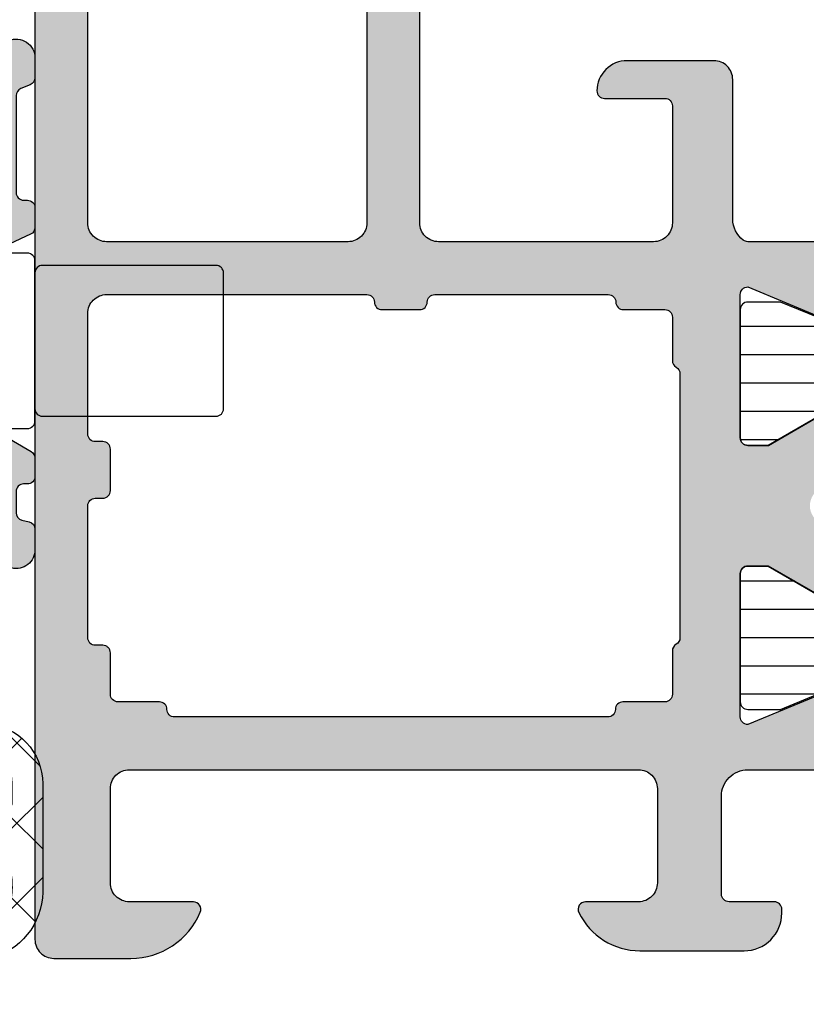
# Model space of a CAD drawing. Extents: x -5175 to -565, y -5123 to 3352.
# Drawn here: x -5138 to -5117, y 104 to 130 of the extents above; entities that cross this region are included whole.
import ezdxf

# ---------------------------------------------------------------- set-up
doc = ezdxf.new("R2010")
doc.units = 0
doc.header["$LTSCALE"] = 5
doc.header["$MEASUREMENT"] = 0
doc.layers.get('0').update_dxf_attribs({"linetype": 'CONTINUOUS'})
doc.layers.add('Al_Solid_Hatch', color=50, linetype='CONTINUOUS')
doc.layers.add('RE_HATCH', color=31, linetype='CONTINUOUS')

# ---------------------------------------------------------------- blocks, each defined once
blk = doc.blocks.new('KAW_0117496', base_point=(-20, 0.135387))
at = {"layer": 'Al_Solid_Hatch', "linetype": 'ByBlock'}
h = blk.add_hatch(color=256, dxfattribs=at)
h.dxf.hatch_style = 1
edge = h.paths.add_edge_path()
edge.add_arc((-18.50000112061278, 1.676009879387225), 1.499998879387644, 179.999957195713, 270.000042804287, ccw=False)
edge.add_line((-20, 1.676011), (-20, 5.171849))
edge.add_arc((-18.49999931186427, 5.171848668404754), 1.500000688135768, 112.40003558758889, 179.9999873340005, ccw=False)
edge.add_line((-19.071606, 6.558667999999999), (-0.6905350000000006, 14.134799))
edge.add_arc((-0.5000000426699672, 13.67252584189406), 0.5000000426699939, 1.8117604724920966e-05, 112.39996937287751, ccw=False)
edge.add_line((0, 13.672526), (0, 13.147209))
edge.add_arc((-0.2000000090397446, 13.14720924379827), 0.2000000090398932, 292.3999784105325, 359.9999301569439, ccw=False)
edge.add_line((-0.123786, 12.9623), (-0.376214, 12.858257))
edge.add_arc((-0.2999999909602541, 12.67334775620173), 0.2000000090398943, 112.3999784105328, 179.9999301569444)
edge.add_line((-0.5, 12.673348), (-0.5, 10.101011))
edge.add_arc((-0.3000001494150371, 10.10101085058496), 0.1999998505850188, 179.999957195713, 270.0000428042871)
edge.add_line((-0.3, 9.901011), (-0.2, 9.901011))
edge.add_arc((-0.1999998505849638, 9.701011149415036), 0.1999998505850201, -4.2804286977116135e-05, 90.0000428042868, ccw=False)
edge.add_line((0, 9.701011), (0, 9.178291999999999))
edge.add_arc((-0.199999255023366, 9.178292232005743), 0.1999992550235006, 294.77511902492716, 359.9999335350025, ccw=False)
edge.add_line((-0.116188, 8.996701), (-1.090471, 8.547032000000002))
edge.add_arc((-1.300001635890494, 9.001011215282123), 0.500000215284799, 270.00018745916134, 294.7753244464342, ccw=False)
edge.add_arc((-1.300000373537592, 9.001010626462408), 0.4999996264625475, 179.999957195713, 270.000042804287, ccw=False)
edge.add_line((-1.8, 9.001011), (-1.8, 10.777632))
edge.add_arc((-2.800000420061069, 10.77763218378812), 1.000000420061086, 359.9999894697207, 472.3999407249938)
edge.add_line((-3.18107, 11.702179), (-12.159401, 8.001578))
edge.add_arc((-11.39726165465678, 6.152485281751849), 2.000000065599629, 112.3999556171889, 256.4000264174535)
edge.add_line((-11.867545, 4.208563), (-2.417570999999999, 1.922374))
edge.add_arc((-2.300000111292379, 2.40835465539794), 0.500000111292498, 256.4000228736258, 360.0000394884785)
edge.add_line((-1.8, 2.408355), (-1.8, 3.351011))
edge.add_arc((-1.300000373537592, 3.351011373537592), 0.4999996264625478, 89.99995719571302, 180.0000428042869, ccw=False)
edge.add_arc((-1.299999932832906, 3.351009323663902), 0.5000016763361028, 60.000119792508315, 90.00000769675631, ccw=False)
edge.add_line((-1.05, 3.784024), (-0.09999999999999998, 3.235541))
edge.add_arc((-0.200000054451942, 3.062335887805235), 0.2000000544519737, 3.2141423901066446e-05, 59.9999909937286, ccw=False)
edge.add_line((0, 3.062336), (0, 2.577806))
edge.add_arc((-0.1999998505849634, 2.577805850584963), 0.1999998505850192, -90.00004280428698, 4.2804286977116135e-05, ccw=False)
edge.add_line((-0.2, 2.377806), (-0.3, 2.377806))
edge.add_arc((-0.3000001494150368, 2.177806149415037), 0.1999998505850192, 89.99995719571298, 180.0000428042869)
edge.add_line((-0.5, 2.177806), (-0.5, 1.615849))
edge.add_arc((-0.2999998943564409, 1.615849385491721), 0.2000001056439306, 180.0001104351848, 256.4001007485444)
edge.add_line((-0.347028, 1.421457), (-0.152972, 1.37451))
edge.add_arc((-0.2000001056435593, 1.180117614508279), 0.2000001056439309, 0.00011043518480846615, 76.40010074854439, ccw=False)
edge.add_line((0, 1.180118), (0, 0.635387))
edge.add_arc((-0.5000001112923798, 0.6353866553979399), 0.5000001112924984, -103.59997712637409, 3.9488478478233446e-05, ccw=False)
edge.add_line((-0.617571, 0.149406), (-16.382429, 3.963327))
edge.add_arc((-16.49999988870762, 3.47734634460206), 0.5000001112924972, 76.40002287362601, 180.0000394884786)
edge.add_line((-17, 3.477346), (-17, 1.676011))
edge.add_arc((-18.49999887938722, 1.676009879387225), 1.499998879387643, -90.00004280428698, 4.2804286977116135e-05, ccw=False)
at = {"color": 5, "linetype": 'Continuous'}
for p, q in [((-2.048507, 9.200944999999999), (-5.648507, 8.300945)), ((-1.8, 3.338072), (-1.8, 9.006917)), ((-0.2, 8.497494), (-1.6, 8.497494)), ((-5.8, 8.106917), (-5.8, 6.963072)), ((-1.8, 8.297494), (-1.8, 4.047494)), ((0, 4.047494), (0, 8.297494)), ((4.8, 8.172494), (0.2, 8.172494)), ((0, 7.972494), (0, 4.372494000000001)), ((5, 4.372494000000001), (5, 7.972494)), ((-5.6, 6.763072), (-5.4, 6.763072)), ((-5.2, 6.563072), (-5.2, 5.763072)), ((-5.4, 5.563072), (-5.6, 5.563072)), ((-5.8, 5.363072), (-5.8, 4.219227)), ((-5.648507, 4.025199), (-2.048507, 3.125199)), ((0.2, 4.172494), (4.8, 4.172494)), ((-1.6, 3.847494), (-0.2, 3.847494)), ((-1.8, 3.319227), (-1.8, 3.338072))]:
    blk.add_line(p, q, dxfattribs=at)
at = {"color": 40, "linetype": 'Continuous'}
blk.add_lwpolyline([(-18.5, 0.176011, -0.414214), (-20, 1.676011), (-20, 5.171849, -0.303823), (-19.071606, 6.558667999999999), (-0.690535, 14.134799, -0.53395), (0, 13.672526), (0, 13.147209, -0.303823), (-0.123786, 12.9623), (-0.376214, 12.858257, 0.303823), (-0.5, 12.673348), (-0.5, 10.101011, 0.414214), (-0.3, 9.901011), (-0.2, 9.901011, -0.414214), (0, 9.701011), (0, 9.178291999999999, -0.292538), (-0.116188, 8.996701), (-1.090471, 8.547032000000002, -0.108525), (-1.3, 8.501011, -0.414214), (-1.8, 9.001011), (-1.8, 10.777632, 0.53395), (-3.18107, 11.702179), (-12.159401, 8.001578, 0.726543), (-11.867545, 4.208563), (-2.417571, 1.922374, 0.485574), (-1.8, 2.408355), (-1.8, 3.351011, -0.414214), (-1.3, 3.851011, -0.131652), (-1.05, 3.784024), (-0.1, 3.235541, -0.267949), (0, 3.062336), (0, 2.577806, -0.414214), (-0.2, 2.377806), (-0.3, 2.377806, 0.414214), (-0.5, 2.177806), (-0.5, 1.615849, 0.346281), (-0.347028, 1.421457), (-0.152972, 1.37451, -0.346281), (0, 1.180118), (0, 0.635387, -0.485574), (-0.617571, 0.149406), (-16.382429, 3.963327, 0.485574), (-17, 3.477346), (-17, 1.676011, -0.414214), (-18.5, 0.176011)], format="xyb", close=True, dxfattribs=at)
at = {"color": 5, "linetype": 'Continuous'}
for centre, start, end in [((-2, 9.006917), 0, 104.036243), ((-1.6, 8.297494), 90, 180), ((-0.2, 8.297494), 0, 90), ((-5.6, 8.106917), 104.036243, 180), ((0.2, 7.972494), 90, 180), ((4.8, 7.972494), 0, 90), ((-5.6, 6.963072), 180, 270), ((-5.4, 6.563072), 0, 90), ((-5.4, 5.763072), 270, 0), ((-5.6, 5.363072), 90, 180), ((-5.6, 4.219227), 180, 255.963757), ((0.2, 4.372494000000001), 180, 270), ((4.8, 4.372494000000001), 270, 0), ((-1.6, 4.047494), 180, 270), ((-0.2, 4.047494), 270, 0), ((-2, 3.319227), 255.963757, 0)]:
    blk.add_arc(centre, 0.2, start, end, dxfattribs=at)
blk = doc.blocks.new('KAW_3001185', base_point=(0, 24.600054))
at = {"layer": 'Al_Solid_Hatch', "linetype": 'ByBlock'}
h = blk.add_hatch(color=256, dxfattribs=at)
h.dxf.hatch_style = 1
edge = h.paths.add_edge_path(flags=16)
edge.add_arc((1.799999731993494, 62.50005303101331), 0.1999990310134857, 270.0000767785804, 292.4999852240546, ccw=False)
edge.add_line((1.8, 62.300054), (1.6, 62.300054))
edge.add_arc((1.599999850584961, 62.10005414941504), 0.1999998505850147, 89.99995719571237, 180.000042804287)
edge.add_line((1.4, 62.10005400000001), (1.4, 58.60005400000001))
edge.add_arc((1.599999850584965, 58.60005385058497), 0.1999998505850205, 179.999957195713, 270.0000428042866)
edge.add_line((1.6, 58.400054), (1.8, 58.400054))
edge.add_arc((1.800000149415035, 58.20005414941504), 0.1999998505850219, -4.2804286977116135e-05, 90.00004280428652, ccw=False)
edge.add_line((2, 58.200054), (2, 57.10005400000001))
edge.add_arc((1.800000149415035, 57.10005385058497), 0.1999998505850205, -90.00004280428652, 4.2804286977116135e-05, ccw=False)
edge.add_line((1.8, 56.900054), (1.6, 56.900054))
edge.add_arc((1.599999850584965, 56.70005414941504), 0.1999998505850219, 89.9999571957134, 180.000042804287)
edge.add_line((1.4, 56.700054), (1.4, 53.50005400000001))
edge.add_arc((1.899998254663019, 53.50005405824201), 0.4999982546630222, 180.000006674065, 225.0001461417532)
edge.add_arc((1.900000058241995, 53.50005225466302), 0.4999982546630151, 224.9998538582476, 269.9999933259357)
edge.add_line((1.9, 53.00005400000001), (8.800002000000001, 53.00005400000001))
edge.add_arc((8.80000214941504, 53.20005385058496), 0.1999998505850147, 269.9999571957125, 360.000042804287)
edge.add_arc((9.200001850584965, 53.20005414941504), 0.1999998505850201, 89.99995719571348, 180.000042804287, ccw=False)
edge.add_line((9.200002, 53.400054), (10.200002, 53.400054))
edge.add_arc((10.20000214941503, 53.20005414941504), 0.1999998505850219, -4.2804286977116135e-05, 90.00004280428652, ccw=False)
edge.add_arc((10.60000185058496, 53.20005385058496), 0.1999998505850165, 179.999957195713, 270.0000428042875)
edge.add_line((10.600002, 53.00005400000001), (15.200002, 53.00005400000001))
edge.add_arc((15.20000214941504, 53.20005385058496), 0.1999998505850147, 269.9999571957125, 360.000042804287)
edge.add_arc((15.60000185058496, 53.20005414941504), 0.1999998505850201, 89.99995719571348, 180.000042804287, ccw=False)
edge.add_line((15.600002, 53.400054), (16.7, 53.400054))
edge.add_arc((16.70000014941503, 53.60005385058497), 0.1999998505850219, 269.999957195714, 360.000042804287)
edge.add_line((16.9, 53.60005400000001), (16.9, 54.75364399999999))
edge.add_arc((17.10000092047807, 54.75364438780523), 0.2000009204784477, 120.0001522452009, 180.0001110975054, ccw=False)
edge.add_arc((16.89999994554806, 55.10005511219477), 0.2000000544519742, 300.0000090062717, 359.9999678585771)
edge.add_line((17.1, 55.100055), (17.1, 62.10005699999999))
edge.add_arc((16.89999994554805, 62.10005688780523), 0.200000054451983, 3.214142295817328e-05, 59.99999099372757)
edge.add_arc((17.10000005445194, 62.44646711219477), 0.2000000544519742, 180.000032141423, 239.99999099372832, ccw=False)
edge.add_line((16.9, 62.44646700000001), (16.9, 63.60005400000001))
edge.add_arc((16.70000014941504, 63.60005414941504), 0.1999998505850183, 359.999957195713, 450.000042804287)
edge.add_line((16.7, 63.800054), (15.587301, 63.800054))
edge.add_arc((15.58730085058497, 64.00005385058496), 0.1999998505850147, 179.999957195711, 270.00004280428647, ccw=False)
edge.add_arc((15.18730114941504, 64.00005414941504), 0.1999998505850201, 359.999957195715, 450.0000428042865)
edge.add_line((15.187301, 64.20005400000001), (3.700002, 64.20005400000001))
edge.add_arc((3.700001850584965, 64.00005414941504), 0.1999998505850289, 89.99995719571353, 180.000042804285)
edge.add_arc((3.300002149415035, 64.00005385058496), 0.1999998505850205, -90.00004280428658, 4.2804289023479214e-05, ccw=False)
edge.add_line((3.300002, 63.800054), (2.2, 63.800054))
edge.add_arc((2.199999850584961, 63.60005414941504), 0.1999998505850147, 89.99995719571237, 180.000042804287)
edge.add_line((2, 63.60005400000001), (2, 62.50005400000001))
edge.add_arc((1.79999870351843, 62.50005424949508), 0.2000012964817259, 315.0000095180454, 359.99992852538975, ccw=False)
edge.add_arc((1.800000406781777, 62.500055142512), 0.2000007235591077, 292.4995751429668, 314.99948358844017, ccw=False)
edge = h.paths.add_edge_path(flags=16)
edge.add_arc((1.89999775466301, 51.10005514886063), 0.4999977546643284, 134.9999921826331, 180.0001316503214)
edge.add_line((1.4, 51.100054), (1.4, 26.500054))
edge.add_arc((1.899999626462406, 26.50005362646241), 0.499999626462546, 179.999957195713, 270.0000428042871)
edge.add_line((1.9, 26.000054), (6.1, 26.000054))
edge.add_arc((6.100000373537593, 26.50005362646241), 0.499999626462544, 269.9999571957128, 360.000042804287)
edge.add_line((6.6, 26.500054), (6.6, 31.300054))
edge.add_arc((8.099998879387222, 31.30005512061277), 1.499998879387641, 89.99995719571291, 180.0000428042869, ccw=False)
edge.add_line((8.1, 32.800054), (8.3, 32.800054))
edge.add_arc((8.300000373537593, 33.30005362646241), 0.4999996264625511, 269.999957195713, 360.0000428042866)
edge.add_line((8.8, 33.300054), (8.8, 51.100054))
edge.add_arc((8.300000373537593, 51.10005437353759), 0.4999996264625475, 359.9999571957134, 450.000042804287)
edge.add_line((8.3, 51.600054), (1.9, 51.600054))
edge.add_arc((1.899999558242004, 51.10005453823437), 0.4999994617658278, 89.99994937820799, 135.0000888458968)
edge = h.paths.add_edge_path()
edge.add_arc((4.200002946877254, 69.30005414203696), 0.2000001420369434, -89.99998478146529, 22.88538823409101, ccw=False)
edge.add_line((4.200003, 69.100054), (2.5, 69.100054))
edge.add_arc((2.499999626462408, 68.60005437353759), 0.4999996264625511, 89.99995719571305, 180.0000428042866)
edge.add_line((2, 68.600054), (2, 66.100054))
edge.add_arc((2.499999626462408, 66.10005362646241), 0.499999626462548, 179.9999571957134, 270.0000428042869)
edge.add_line((2.5, 65.600054), (16.00079, 65.600054))
edge.add_arc((16.00079037353759, 66.10005362646241), 0.4999996264625511, 269.999957195713, 360.0000428042866)
edge.add_line((16.50079, 66.100054), (16.50079, 68.600054))
edge.add_arc((16.00079037353759, 68.60005437353759), 0.4999996264625475, 359.9999571957134, 450.000042804287)
edge.add_line((16.00079, 69.100054), (14.600001, 69.100054))
edge.add_arc((14.60000096565186, 69.30005417735894), 0.2000001773589475, 154.0556014522773, 270.00000984001014, ccw=False)
edge.add_arc((16.0387486573085, 68.6000563688361), 1.799997631164393, 89.99995726074587, 154.0555673951488, ccw=False)
edge.add_line((16.03875, 70.400054), (18.80079, 70.400054))
edge.add_arc((18.80079074707518, 69.40005474707517), 0.9999992529251022, -4.28042865792122e-05, 90.00004280428698, ccw=False)
edge.add_line((19.80079, 69.400054), (19.80079, 69.300054))
edge.add_arc((19.60079014941503, 69.30005385058496), 0.1999998505850219, -90.00004280428601, 4.2804289023479214e-05, ccw=False)
edge.add_line((19.60079, 69.100054), (18.40079, 69.100054))
edge.add_arc((18.40078985058496, 68.90005414941504), 0.1999998505850147, 89.99995719571301, 180.000042804289)
edge.add_line((18.20079, 68.900054), (18.20079, 66.300054))
edge.add_arc((18.90078947704737, 66.30005347704737), 0.6999994770475695, 179.9999571957127, 270.000042804287)
edge.add_line((18.90079, 65.600054), (22.051725, 65.600054))
edge.add_arc((22.05172472962229, 65.3000538691758), 0.3000001308243238, -30.000177255328083, 89.99994836168338, ccw=False)
edge.add_line((22.311532, 65.150053), (21.290519, 63.381618))
edge.add_arc((21.11731105118385, 63.48161330561597), 0.2000001366957749, 157.5000137677146, 330.0015754854562, ccw=False)
edge.add_line((20.932535, 63.55815), (18.9, 64.400054))
edge.add_arc((18.89999985058495, 64.20005414941504), 0.1999998505850147, 89.99995719571098, 180.000042804285)
edge.add_line((18.7, 64.20005400000001), (18.7, 60.400054))
edge.add_arc((18.89999985058496, 60.40005385058497), 0.1999998505850183, 179.999957195713, 270.000042804287)
edge.add_line((18.9, 60.200054), (19.44, 60.200054))
edge.add_line((19.44, 60.200054), (20.8, 60.985254))
edge.add_arc((20.999999999988, 60.9852508999936), 0.2000000000120233, 2.8649722082718654e-05, 179.9991119135833, ccw=False)
edge.add_line((21.2, 60.985251), (21.2, 60.63884))
edge.add_arc((18.2000040655415, 60.63883954002304), 2.999995934458535, -35.62732184661439, 8.78492477340842e-06, ccw=False)
edge.add_arc((21.04488094286483, 58.600055), 0.4999993295048309, 144.3726679281316, 215.6273320718684)
edge.add_arc((18.2000040655415, 56.56127045997695), 2.999995934458534, -8.784924716565001e-06, 35.62732184661439, ccw=False)
edge.add_line((21.2, 56.56126999999999), (21.2, 56.214859))
edge.add_arc((20.9999999999895, 56.2148589000049), 0.2000000000105226, -179.999169209795, 2.8646485588978976e-05, ccw=False)
edge.add_line((20.8, 56.214856), (19.44, 57.00005600000001))
edge.add_line((19.44, 57.00005600000001), (18.9, 57.00005600000001))
edge.add_arc((18.89999985058496, 56.80005614941504), 0.1999998505850219, 89.99995719571301, 180.000042804287)
edge.add_line((18.7, 56.800056), (18.7, 53.00005600000001))
edge.add_arc((18.90000129648157, 53.00005624949508), 0.2000012964817259, 180.0000714746103, 224.9999904819549)
edge.add_arc((18.89999954238587, 53.00005558937236), 0.1999995893728784, 225.000212089715, 270.000131097059)
edge.add_line((18.9, 52.800056), (20.932535, 53.641959))
edge.add_arc((21.11731113168275, 53.71849541995205), 0.2000001060467681, 30.000174338382124, 202.4999047727137, ccw=False)
edge.add_line((21.290516, 53.818496), (22.311532, 52.050057))
edge.add_arc((22.05172472962229, 51.9000561308242), 0.3000001308243239, -89.99994836168338, 30.000177255328083, ccw=False)
edge.add_line((22.051725, 51.600056), (18.900013, 51.600056))
edge.add_arc((18.90001287502307, 51.4000553743401), 0.2000006256599427, 89.99996419685935, 126.8679280014441)
edge.add_arc((19.19999907081043, 51.00004696506481), 0.6999990708110967, 126.8680179887758, 180.000078991734)
edge.add_line((18.5, 51.000046), (18.5, 47.300054))
edge.add_arc((18.00000037353759, 47.30005362646241), 0.4999996264625475, -90.00004280428698, 4.28042865792122e-05, ccw=False)
edge.add_line((18, 46.800054), (15.700002, 46.800054))
edge.add_arc((15.70000140233985, 47.60005340233985), 0.7999994023400733, 179.9999571957125, 270.00004280428686, ccw=False)
edge.add_arc((15.10000185058496, 47.60005414941503), 0.1999998505850165, 89.99995719571251, 180.000042804285, ccw=False)
edge.add_line((15.100002, 47.800054), (16.7, 47.800054))
edge.add_arc((16.70000014941503, 48.00005385058496), 0.1999998505850219, 269.999957195714, 360.000042804287)
edge.add_line((16.9, 48.000054), (16.9, 51.100054))
edge.add_arc((16.40000037353759, 51.10005437353759), 0.4999996264625475, 359.9999571957134, 450.000042804287)
edge.add_line((16.4, 51.600054), (10.7, 51.600054))
edge.add_arc((10.69999962646241, 51.10005437353759), 0.4999996264625511, 89.99995719571301, 180.0000428042866)
edge.add_line((10.2, 51.100054), (10.2, 30.600054))
edge.add_arc((9.700000373537591, 30.6000536264624), 0.4999996264625475, -90.00004280428698, 4.2804286977116135e-05, ccw=False)
edge.add_line((9.7, 30.100054), (9.6, 30.100054))
edge.add_arc((9.599999850584965, 30.30005385058496), 0.1999998505850219, 179.999957195713, 270.00004280428647, ccw=False)
edge.add_line((9.4, 30.300054), (9.4, 30.600054))
edge.add_arc((8.6, 30.600054), 0.8000000000000007, 0, 180)
edge.add_line((7.8, 30.600054), (7.8, 26.600054))
edge.add_arc((8.6, 26.600054), 0.7999999999999998, 180, 360)
edge.add_line((9.4, 26.600054), (9.4, 26.900054))
edge.add_arc((9.599999850584963, 26.90005414941503), 0.1999998505850183, 89.99995719571302, 180.000042804287, ccw=False)
edge.add_line((9.6, 27.100054), (9.7, 27.100054))
edge.add_arc((9.700000373537591, 26.60005437353759), 0.4999996264625475, -4.2804286977116135e-05, 90.00004280428698, ccw=False)
edge.add_line((10.2, 26.600054), (10.2, 25.100054))
edge.add_arc((9.700000373537591, 25.10005362646241), 0.4999996264625475, -90.00004280428698, 4.2804286977116135e-05, ccw=False)
edge.add_line((9.7, 24.600054), (0.5, 24.600054))
edge.add_arc((0.4999996264624083, 25.10005362646241), 0.4999996264625475, 179.999957195713, 270.000042804287, ccw=False)
edge.add_line((0, 25.100054), (0, 70.100054))
edge.add_arc((0.4999996264624083, 70.10005437353759), 0.4999996264625478, 89.99995719571302, 180.0000428042866, ccw=False)
edge.add_line((0.5, 70.600054), (2.54169, 70.600054))
edge.add_arc((2.541689240065796, 68.60005169982544), 2.000002300174702, 22.885431096134596, 89.99997822951377, ccw=False)
at = {"layer": 'RE_HATCH', "linetype": 'ByBlock'}
h = blk.add_hatch(dxfattribs=at)
h.set_pattern_fill('ANSI31', scale=6, angle=135)
h.set_pattern_definition([(180, (0, 0), (-1.110223024625157e-16, -0.75), [])])
edge = h.paths.add_edge_path(flags=16)
edge.add_line((24.927148, 62.75005400000001), (34.727148, 62.75005400000001))
edge.add_arc((34.72714837353759, 63.25005362646242), 0.4999996264625511, 269.9999571957134, 360.0000428042866)
edge.add_line((35.227148, 63.25005400000001), (35.227148, 64.250054))
edge.add_arc((34.72714837353759, 64.2500543735376), 0.4999996264625511, 359.9999571957134, 450.0000428042866)
edge.add_line((34.727148, 64.750054), (24.927148, 64.750054))
edge.add_arc((24.92714762646241, 64.2500543735376), 0.4999996264625511, 89.99995719571301, 180.0000428042866)
edge.add_line((24.427148, 64.250054), (24.427148, 63.25005400000001))
edge.add_arc((24.92714762646241, 63.25005362646242), 0.4999996264625475, 179.9999571957134, 270.000042804287)
edge = h.paths.add_edge_path(flags=16)
edge.add_line((46.427148, 63.25005400000001), (46.427148, 64.250054))
edge.add_arc((45.92714837353758, 64.2500543735376), 0.4999996264625511, 359.9999571957134, 450.0000428042866)
edge.add_line((45.927148, 64.750054), (36.527148, 64.750054))
edge.add_arc((36.5271485201831, 64.25005221590531), 0.5000017840949631, 90.00005960838052, 134.9999786157251)
edge.add_arc((36.52714807698548, 64.25005418692608), 0.5000000769855311, 135.0001024128025, 180.0000214201468)
edge.add_line((36.027148, 64.250054), (36.027148, 63.25005400000001))
edge.add_arc((36.52714762646241, 63.25005362646242), 0.4999996264625511, 179.9999571957134, 270.0000428042866)
edge.add_line((36.527148, 62.75005400000001), (45.927148, 62.75005400000001))
edge.add_arc((45.9271481869261, 63.25005407698551), 0.5000000769855356, 269.9999785798499, 314.9998975871946)
edge.add_arc((45.9271462159053, 63.2500545201831), 0.5000017840949642, 315.0000213842766, 359.9999403916211)
edge = h.paths.add_edge_path(flags=16)
edge.add_arc((47.72714767001628, 63.25005660489377), 0.5000026048938756, 247.5001293676786, 270.000037813152)
edge.add_line((47.727148, 62.75005400000001), (57.527148, 62.75005400000001))
edge.add_arc((57.52714837353759, 63.25005362646242), 0.4999996264625511, 269.9999571957134, 360.0000428042866)
edge.add_line((58.027148, 63.25005400000001), (58.027148, 64.250054))
edge.add_arc((57.52714837353759, 64.2500543735376), 0.4999996264625511, 359.9999571957134, 450.0000428042866)
edge.add_line((57.527148, 64.750054), (47.727148, 64.750054))
edge.add_arc((47.72714755824201, 64.25005453823435), 0.4999994617658491, 89.9999493782087, 135.0000888458964)
edge.add_arc((47.727145754663, 64.25005514886062), 0.4999977546643224, 134.9999921826324, 180.0001316503206)
edge.add_line((47.227148, 64.250054), (47.227148, 63.25005400000001))
edge.add_arc((47.72714928409469, 63.25005331307391), 0.5000012840951655, 179.9999212842694, 224.9998402916139)
edge.add_arc((47.72714774672585, 63.2500560994399), 0.5000021672703459, 225.0001906359897, 247.5000990814633)
edge = h.paths.add_edge_path()
edge.add_line((58.922017, 61.950054), (23.477983, 61.950054))
edge.add_arc((23.47798271333583, 61.45005448410836), 0.4999995158917199, 89.99996715067469, 128.2793409908165)
edge.add_arc((21.00000299372081, 64.5900443143801), 3.49999043722492, 271.1026547895094, 308.27937931410037, ccw=False)
edge.add_arc((21.07312935911096, 60.79075737500321), 0.3000001828997597, 91.10269776810769, 120.0000590276969)
edge.add_line((20.923129, 61.050565), (19.45, 60.200054))
edge.add_line((19.45, 60.200054), (18.9, 60.200054))
edge.add_arc((18.89999985058496, 60.40005385058497), 0.1999998505850219, 179.999957195713, 270.000042804287, ccw=False)
edge.add_line((18.7, 60.400054), (18.7, 63.800054))
edge.add_arc((18.89999985058496, 63.80005414941504), 0.1999998505850183, 89.99995719571302, 180.000042804287, ccw=False)
edge.add_line((18.9, 64.000054), (19.768751, 64.000054))
edge.add_line((19.768751, 64.000054), (21, 63.490054))
edge.add_arc((20.99999958833446, 64.9900551993559), 1.500001199355949, 270.0000157244526, 330.0767329351272)
edge.add_line((22.300042, 64.241795), (22.911028, 65.300054))
edge.add_arc((23.34404103048691, 65.05005343085709), 0.5000005691429151, 90.00000349353837, 149.9999623458439, ccw=False)
edge.add_line((23.344041, 65.550054), (54.497177, 65.550054))
edge.add_arc((54.49717737353759, 66.05005362646241), 0.4999996264625511, 269.9999571957134, 360.0000428042866)
edge.add_line((54.997177, 66.050054), (54.997177, 69.550054))
edge.add_arc((55.49717662646241, 69.55005437353759), 0.4999996264625511, 89.99995719571342, 180.0000428042866, ccw=False)
edge.add_line((55.497177, 70.050054), (57.097177, 70.050054))
edge.add_arc((57.097177, 69.550054), 0.5, -90, 90, ccw=False)
edge.add_line((57.097177, 69.050054), (56.497177, 69.050054))
edge.add_arc((56.49717677587745, 68.75005422412256), 0.2999997758775221, 89.99995719571369, 180.0000428042877)
edge.add_line((56.197177, 68.750054), (56.197177, 66.050054))
edge.add_arc((56.69717662646242, 66.05005362646241), 0.4999996264625511, 179.9999571957134, 270.0000428042866)
edge.add_line((56.697177, 65.550054), (59.05595899999999, 65.550054))
edge.add_arc((59.05595896951309, 65.05005343085709), 0.5000005691429132, 30.000037654156074, 89.99999650646151, ccw=False)
edge.add_line((59.488972, 65.300054), (60.09995799999999, 64.241795))
edge.add_arc((61.40000041166554, 64.9900551993559), 1.500001199355951, 209.9232670648727, 269.9999842755473)
edge.add_line((61.4, 63.490054), (62.631249, 64.000054))
edge.add_line((62.631249, 64.000054), (63.5, 64.000054))
edge.add_arc((63.50000014941504, 63.80005414941504), 0.1999998505850219, -4.2804286977116135e-05, 90.00004280428698, ccw=False)
edge.add_line((63.7, 63.800054), (63.7, 60.400054))
edge.add_arc((63.50000014941504, 60.40005385058497), 0.1999998505850219, -90.00004280428698, 4.2804286977116135e-05, ccw=False)
edge.add_line((63.5, 60.200054), (62.95, 60.200054))
edge.add_line((62.95, 60.200054), (61.476871, 61.050565))
edge.add_arc((61.32687064088903, 60.79075737500321), 0.3000001828997602, 59.99994097230304, 88.8973022318923)
edge.add_arc((61.39999700627919, 64.59004431438008), 3.499990437224905, 231.7206206858995, 268.89734521049047, ccw=False)
edge.add_arc((58.92201728666416, 61.45005448410836), 0.4999995158917204, 51.72065900918319, 90.00003284932492)
edge = h.paths.add_edge_path(flags=16)
edge.add_line((47.172852, 53.950065), (47.172852, 52.950065))
edge.add_arc((47.67285162646241, 52.95006462646241), 0.4999996264625511, 179.9999571957134, 270.0000428042866)
edge.add_line((47.672852, 52.450065), (57.472852, 52.450065))
edge.add_arc((57.47285237353759, 52.95006462646241), 0.4999996264625511, 269.9999571957134, 360.0000428042866)
edge.add_line((57.972852, 52.950065), (57.972852, 53.950065))
edge.add_arc((57.47285237353759, 53.95006537353759), 0.4999996264625511, 359.9999571957134, 450.0000428042866)
edge.add_line((57.472852, 54.450065), (47.672852, 54.450065))
edge.add_arc((47.67285162646241, 53.95006537353759), 0.4999996264625511, 89.99995719571342, 180.0000428042866)
edge = h.paths.add_edge_path(flags=16)
edge.add_line((45.872852, 54.450065), (36.472852, 54.450065))
edge.add_arc((36.47285302018309, 53.9500644230145), 0.5000005769865401, 90.00011690423608, 135.0000359115807)
edge.add_arc((36.4728525769855, 53.95006397981691), 0.5000005769865418, 134.9999640884193, 179.9998830957639)
edge.add_line((35.972852, 53.950065), (35.972852, 52.950065))
edge.add_arc((36.47285162646241, 52.95006462646241), 0.4999996264625511, 179.9999571957134, 270.0000428042866)
edge.add_line((36.472852, 52.450065), (45.872852, 52.450065))
edge.add_arc((45.8728514798169, 52.95006678409469), 0.500001784094956, 270.0000596083797, 314.9999786157239)
edge.add_arc((45.87285192301449, 52.95006481307391), 0.500000076985541, 315.0001024128048, 360.0000214201492)
edge.add_line((46.372852, 52.950065), (46.372852, 53.950065))
edge.add_arc((45.87285237353759, 53.95006537353759), 0.4999996264625511, 359.9999571957134, 450.0000428042866)
edge = h.paths.add_edge_path(flags=16)
edge.add_arc((34.67285147981691, 53.95006321590531), 0.5000017840949642, 45.00002138427661, 89.99994039162108)
edge.add_line((34.672852, 54.450065), (24.872852, 54.450065))
edge.add_arc((24.87285162646241, 53.95006537353759), 0.4999996264625511, 89.99995719571301, 180.0000428042866)
edge.add_line((24.372852, 53.950065), (24.372852, 52.950065))
edge.add_arc((24.87285162646241, 52.95006462646241), 0.4999996264625475, 179.9999571957134, 270.000042804287)
edge.add_line((24.872852, 52.450065), (34.672852, 52.450065))
edge.add_arc((34.67285237353759, 52.95006462646241), 0.4999996264625511, 269.9999571957134, 360.0000428042866)
edge.add_line((35.172852, 52.950065), (35.172852, 53.950065))
edge.add_arc((34.6728519230145, 53.9500651869261), 0.5000000769855356, 359.9999785798499, 404.9998975871945)
edge = h.paths.add_edge_path()
edge.add_line((23.477983, 55.250065), (58.922017, 55.250065))
edge.add_arc((58.92201728666416, 55.75006451589164), 0.4999995158917199, 269.9999671506759, 308.279340990818)
edge.add_arc((61.39999700627919, 52.61007468561992), 3.499990437224913, 91.10265478950947, 128.2793793141003, ccw=False)
edge.add_arc((61.32687064088905, 56.40936162499679), 0.3000001828997523, 271.102697768105, 300.0000590276946)
edge.add_line((61.476871, 56.149554), (62.95, 57.000065))
edge.add_line((62.95, 57.000065), (63.5, 57.000065))
edge.add_arc((63.50000014941504, 56.80006514941503), 0.1999998505850219, -4.280428487390964e-05, 90.00004280428698, ccw=False)
edge.add_line((63.7, 56.800065), (63.7, 53.400065))
edge.add_arc((63.50000014941504, 53.40006485058497), 0.1999998505850219, -90.00004280428698, 4.2804286977116135e-05, ccw=False)
edge.add_line((63.5, 53.200065), (62.631249, 53.200065))
edge.add_line((62.631249, 53.200065), (61.4, 53.710065))
edge.add_arc((61.40000127635353, 52.2100633006441), 1.500001699356442, 90.00004875305837, 150.0767659637328)
edge.add_line((60.09995799999999, 52.958323), (59.488972, 51.900065))
edge.add_arc((59.05595896951309, 52.15006556914292), 0.5000005691429187, 270.0000034935385, 329.99996234584324, ccw=False)
edge.add_line((59.05595899999999, 51.650065), (23.344041, 51.650065))
edge.add_arc((23.34404103048691, 52.15006556914292), 0.5000005691429203, 210.0000376541568, 269.99999650646157, ccw=False)
edge.add_line((22.911028, 51.900065), (22.300042, 52.958323))
edge.add_arc((20.99999872364647, 52.21006330064411), 1.500001699356432, 29.92323403626712, 89.99995124694176)
edge.add_line((21, 53.710065), (19.768751, 53.200065))
edge.add_line((19.768751, 53.200065), (18.9, 53.200065))
edge.add_arc((18.89999985058496, 53.40006485058497), 0.1999998505850219, 179.999957195713, 270.000042804287, ccw=False)
edge.add_line((18.7, 53.400065), (18.7, 56.800065))
edge.add_arc((18.89999985058496, 56.80006514941503), 0.1999998505850147, 89.999957195712, 180.000042804285, ccw=False)
edge.add_line((18.9, 57.000065), (19.45, 57.000065))
edge.add_line((19.45, 57.000065), (20.923129, 56.149554))
edge.add_arc((21.07312935911095, 56.40936162499679), 0.3000001828997531, 239.9999409723054, 268.897302231895)
edge.add_arc((21.00000299372081, 52.61007468561991), 3.499990437224926, 51.72062068589969, 88.89734521049058, ccw=False)
edge.add_arc((23.47798271333584, 55.75006451589164), 0.4999995158917193, 231.720659009182, 270.0000328493241)
at = {"color": 40, "linetype": 'Continuous'}
for points in [[(20.932535, 63.55815), (18.9, 64.400054, 0.414214), (18.7, 64.20005400000001), (18.7, 60.400054, 0.414214), (18.9, 60.200054), (19.44, 60.200054), (20.8, 60.985254, -0.999992)], [(20.8, 56.214856), (19.44, 57.00005600000001), (18.9, 57.00005600000001, 0.414214), (18.7, 56.800056), (18.7, 53.00005600000001, 0.198912), (18.758579, 52.858634, 0.198912), (18.9, 52.800056), (20.932535, 53.641959, -0.9366)], [(22.051725, 51.600056), (18.900013, 51.600056, 0.162269), (18.780018, 51.56006, 0.236077), (18.5, 51.000046), (18.5, 47.300054, -0.414214), (18, 46.800054), (15.700002, 46.800054, -0.414214), (14.900002, 47.600054, -0.414214), (15.100002, 47.800054), (16.7, 47.800054, 0.414214), (16.9, 48.000054), (16.9, 51.100054, 0.414214), (16.4, 51.600054), (10.7, 51.600054, 0.414214), (10.2, 51.100054), (10.2, 30.600054, -0.414214)], [(0, 25.100054), (0, 70.100054, -0.414214), (0.5, 70.600054), (2.54169, 70.600054, -0.301511), (4.38426, 69.377832), (4.38426, 69.377832, -0.536675), (4.200003, 69.100054), (2.5, 69.100054, 0.414214), (2, 68.600054), (2, 66.100054, 0.414214), (2.5, 65.600054), (16.00079, 65.600054, 0.414214), (16.50079, 66.100054), (16.50079, 68.600054, 0.414214), (16.00079, 69.100054), (14.600001, 69.100054, -0.553992), (14.420157, 69.38755400000001, -0.287008), (16.03875, 70.400054), (18.80079, 70.400054, -0.414214), (19.80079, 69.400054), (19.80079, 69.300054, -0.414214), (19.60079, 69.100054), (18.40079, 69.100054, 0.414214), (18.20079, 68.900054), (18.20079, 66.300054, 0.414214), (18.90079, 65.600054), (22.051725, 65.600054, -0.5773510000000001)]]:
    blk.add_lwpolyline(points, format="xyb", dxfattribs=at)
at = {"color": 4, "linetype": 'Continuous'}
for points in [[(20.923129, 61.050565), (19.45, 60.200054), (18.9, 60.200054, -0.414214), (18.7, 60.400054), (18.7, 63.800054, -0.414214), (18.9, 64.000054), (19.768751, 64.000054), (21, 63.490054, 0.268308)], [(21, 53.710065), (19.768751, 53.200065), (18.9, 53.200065, -0.414214), (18.7, 53.400065), (18.7, 56.800065, -0.414214), (18.9, 57.000065), (19.45, 57.000065), (20.923129, 56.149554, 0.126761)]]:
    blk.add_lwpolyline(points, format="xyb", dxfattribs=at)
at = {"color": 40, "linetype": 'Continuous'}
for points in [[(1.876536, 62.315278, -0.098491), (1.8, 62.300054), (1.6, 62.300054, 0.414214), (1.4, 62.10005400000001), (1.4, 58.60005400000001, 0.414214), (1.6, 58.400054), (1.8, 58.400054, -0.414214), (2, 58.200054), (2, 57.10005400000001, -0.414214), (1.8, 56.900054), (1.6, 56.900054, 0.414214), (1.4, 56.700054), (1.4, 53.50005400000001, 0.198913), (1.546447, 53.146501, 0.198913), (1.9, 53.00005400000001), (8.800002000000001, 53.00005400000001, 0.414214), (9.000002, 53.200054, -0.414214), (9.200002, 53.400054), (10.200002, 53.400054, -0.414214), (10.400002, 53.200054, 0.414214), (10.600002, 53.00005400000001), (15.200002, 53.00005400000001, 0.414214), (15.400002, 53.200054, -0.414214), (15.600002, 53.400054), (16.7, 53.400054, 0.414214), (16.9, 53.60005400000001), (16.9, 54.75364399999999, -0.267949), (17, 54.92685, 0.267949), (17.1, 55.100055), (17.1, 62.10005699999999, 0.267949), (17, 62.273262, -0.267949), (16.9, 62.44646700000001), (16.9, 63.60005400000001, 0.414214), (16.7, 63.800054), (15.587301, 63.800054, -0.414214), (15.387301, 64.000054, 0.414214), (15.187301, 64.20005400000001), (3.700002, 64.20005400000001, 0.414214), (3.500002, 64.000054, -0.414214), (3.300002, 63.800054), (2.2, 63.800054, 0.414214), (2, 63.60005400000001), (2, 62.50005400000001, -0.198912), (1.941421, 62.35863199999999, -0.098491), (1.876536, 62.315278)], [(1.546446, 51.453607, 0.198913), (1.4, 51.100054), (1.4, 26.500054, 0.414214), (1.9, 26.000054), (6.1, 26.000054, 0.414214), (6.6, 26.500054), (6.6, 31.300054, -0.414214), (8.1, 32.800054), (8.3, 32.800054, 0.414214), (8.8, 33.300054), (8.8, 51.100054, 0.414214), (8.3, 51.600054), (1.9, 51.600054, 0.198913), (1.546446, 51.453607)]]:
    blk.add_lwpolyline(points, format="xyb", close=True, dxfattribs=at)
blk = doc.blocks.new('KAW_0270152', base_point=(-3.905502999999998, -4.093716999999998))
at = {"color": 1, "linetype": 'Continuous'}
for p, q in [((-1.014933, 2.722304999999998), (0.106012, 1.601360999999999)), ((-2.547886, 2.133938), (-2.015925, 1.601976999999999)), ((-3.905502999999998, 0.007376000000000001), (-2.012577999999999, 1.900300999999999)), ((-0.8999940000000001, 0.8915639999999999), (0.100006, 1.891563999999999)), ((0.917737, 0.5879750000000002), (2.005298999999999, 1.675536999999999)), ((-1.831609999999999, 1.417661999999999), (-1.218679999999998, 0.8047319999999999)), ((0.25137, 1.456003), (1.138732999999998, 0.5686390000000002)), ((-3.716723, 1.181454999999999), (-3.081043, 0.545775)), ((-2.127584999999998, -0.336026), (-1.291096, 0.500462)), ((-0.8999940000000001, 0.486046), (0, -0.413948)), ((1.001085, -1.449996999999999), (2.600006, 0.148924)), ((1.699997, 0.007375), (2.509529, -0.802157)), ((-2.123645, -0.411623), (-1.112643, -1.422625)), ((-0.565667, -0.8954290000000003), (0, -0.329762)), ((-3.905502999999998, -0.7510859999999999), (-3.035988999999998, -1.6206)), ((0.233846, -0.6477940000000002), (0.298692, -0.7126399999999999)), ((0.298692, -0.7126399999999999), (1.036048999999998, -1.449996999999999)), ((-3.046099, -1.254539999999998), (-2.758661, -0.967103)), ((-0.8999940000000001, -1.229755999999998), (-0.565667, -0.8954290000000003)), ((-3.905502999999998, -2.113945), (-3.046099, -1.254539999999998)), ((-2.238229999999999, -2.567991999999998), (-1.107045, -1.436806999999999)), ((-3.035988999999998, -1.6206), (-2.032556, -2.624032)), ((-0.8999940000000001, -1.635273999999999), (0.100006, -2.635274)), ((1.478083999999999, -1.892032), (1.631580999999999, -2.045529)), ((-1.641440999999999, -4.092522999999999), (0.100006, -2.351075999999999)), ((-3.836276, -2.941633), (-2.771060999999998, -4.006848000000001)), ((-3.354478999999998, -3.684241000000001), (-2.783811999999998, -3.113574)), ((-1.374279, -3.282309999999998), (-0.6357910000000002, -4.020798))]:
    blk.add_line(p, q, dxfattribs=at)
for points in [[(-2.477829, 2.150832999999999, -0.999991), (-2.303574, 1.359894, 0.326087), (-3.091355, 0.468079, 0.05821), (-3.079099999999998, -0.059641, 0.05821), (-2.945541999999998, -0.570328, 0.122265), (-2.049332, -1.838013, 0.7813220000000002), (-1.843186, -1.692581, -0.340453), (-0.376343, 3.292708999999998, -0.6128010000000002), (0.100006, 3.050002999999998), (0.100006, 1.650009, 0.414192), (0.299995, 1.449996999999999), (1.400009, 1.449996999999999), (1.476654, 1.884734999999999, -0.7001990000000001), (1.846832, 1.950011999999999), (2.600006, 0.6454620000000002), (2.600006, -0.645447), (1.846816999999998, -1.949997, -0.700202), (1.476656, -1.884731999999999), (1.400009, -1.449996999999999), (0.300003, -1.449996999999999, 0.4142070000000002), (0.100006, -1.649984999999999), (0.100006, -3.649994, -0.362305), (-0.146173, -3.945144, -0.062249), (-2.414743, -4.072341999999999, -0.394343), (-3.905502999999998, -2.47608), (-3.905502999999998, 0.393661, -0.349046), (-2.477829, 2.150832999999999)], [(-3.029059, -1.871506, 0.33028), (-3.100006, -1.967193999999999), (-3.099991, -2.476456, 0.394545), (-2.354049999999999, -3.274627999999998, 0.03882799999999999), (-1.082489, -3.261916999999998, 0.38877), (-0.8999940000000001, -3.062691), (-0.8999940000000001, 1.130431999999998, 0.8221), (-1.092513999999998, 1.168380999999999, 0.194959), (-1.103501, -1.445694, -0.639288), (-2.182389, -2.588241999999999, -0.213583), (-2.916885999999998, -1.911590999999999, 0.33028), (-3.029059, -1.871506)], [(0.217415, -0.6492319999999999), (1.517425, -0.535507, 0.38887), (1.699997, -0.336258), (1.699997, 0.336273, 0.38888), (1.517425, 0.535507), (0.217422, 0.649246, 0.440011), (0, 0.4499970000000002), (0, -0.4499970000000002, 0.4400100000000001), (0.217415, -0.6492319999999999)]]:
    blk.add_lwpolyline(points, format="xyb", close=True, dxfattribs=at)

msp = doc.modelspace()

# ---------------------------------------------------------------- block references
at = {"color": 0, "extrusion": (0, 0, -1), "rotation": 180}
msp.add_blockref('KAW_3001185', (5137.199999999999, 151.4999999999995), dxfattribs=at)
at = {"color": 7}
msp.add_blockref('KAW_0117496', (-5157.2, 115.8353869999996), dxfattribs=at)
at = {"color": 0, "rotation": 180}
msp.add_blockref('KAW_0270152', (-5136.995156999998, 111.743719999999), dxfattribs=at)

doc.saveas('drawing.dxf')
